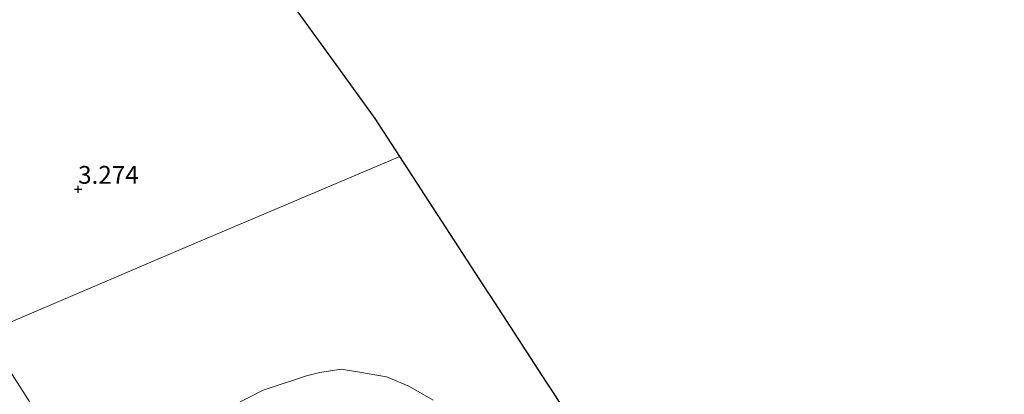
# Model space of a CAD drawing. Units: metres. Extents: x 201064 to 204716, y 481248 to 487501.
# Drawn here: x 203796 to 203934, y 481350 to 481403 of the extents above; entities that cross this region are included whole.
import ezdxf
from ezdxf.enums import TextEntityAlignment as Align

# ---------------------------------------------------------------- set-up
doc = ezdxf.new("R2010")
doc.units = ezdxf.units.M
doc.layers.get('0').update_dxf_attribs({"lineweight": 25})
for name, color, linetype, lineweight in [('B-ME-GW-HOOGTEPUNT-S-B1', 10, 'Continuous', 25), ('B-ME-GW-TEENLIJN-L-B1', 93, 'Continuous', 18), ('B-ME-IE-GRASLAND-GV-B6', 93, 'Continuous', 18), ('B-ME-IE-GRONDWERKLIJN-GROND_INGERICHT-GV-B6', 253, 'Continuous', 18), ('B-ME-IE-HULPGEOMETRIE-L-B1', 53, 'Continuous', 18), ('B-ME-KG-KADASTRAAL-OPNAMEDTMGRENS-L-B1', 10, 'Continuous', 25)]:
    doc.layers.add(name, color=color, linetype=linetype, lineweight=lineweight)
doc.styles.add('NLCS-ISO', font='NLCS-ISO.TTF')

# ---------------------------------------------------------------- blocks, each defined once
blk = doc.blocks.new('hoogtepunt')
for p, q in [((-0.5, 0), (0.5, 0)), ((0, 0.5), (0, -0.5))]:
    blk.add_line(p, q)

msp = doc.modelspace()

# ---------------------------------------------------------------- linework, layer by layer
at = {"layer": 'B-ME-GW-TEENLIJN-L-B1'}
for points in [[(203790.77, 481359.1, 4.66), (203802.31, 481341.13, 4.81)], [(203825.65, 481348.86, 3.64), (203829.88, 481351.03, 3.68), (203835.98, 481353.04, 3.69), (203837.82, 481353.5, 3.69), (203840.82, 481353.98, 3.77), (203843.41, 481353.54, 3.78), (203847.22, 481352.91, 3.77), (203850.36, 481351.58, 3.74), (203853.78, 481349.64, 3.76)]]:
    msp.add_polyline3d(points, dxfattribs=at)
at = {"layer": 'B-ME-IE-GRASLAND-GV-B6'}
for points in [[(203790.77, 481359.1, 4.66), (203802.31, 481341.13, 4.81)], [(203825.65, 481348.86, 3.64), (203829.88, 481351.03, 3.68), (203835.98, 481353.04, 3.69), (203837.82, 481353.5, 3.69), (203840.82, 481353.98, 3.77), (203843.41, 481353.54, 3.78), (203847.22, 481352.91, 3.77), (203850.36, 481351.58, 3.74), (203853.78, 481349.64, 3.76)]]:
    msp.add_polyline3d(points, dxfattribs=at)
at = {"layer": 'B-ME-IE-GRONDWERKLIJN-GROND_INGERICHT-GV-B6'}
for points in [[(203788.84, 481467.73, 3.11), (203809.32, 481439.4, 3.24), (203825.99, 481416.34, 3.38), (203840.13, 481396.79, 3.33), (203845.6, 481389.22, 3.35), (203849.08, 481383.86, 3.41), (203818.9, 481371.05, 3.1), (203790.77, 481359.1, 4.66)], [(203802.31, 481341.13, 4.81), (203790.77, 481359.1, 4.66), (203818.9, 481371.05, 3.1), (203849.08, 481383.86, 3.41), (203861.51, 481364.75, 3.41), (203861.83, 481364.26, 3.64), (203869.7, 481352.17, 3.53), (203870.54, 481350.87, 3.88), (203871.05, 481350.1, 3.76)], [(203853.78, 481349.64, 3.76), (203850.36, 481351.58, 3.74), (203847.22, 481352.91, 3.77), (203843.41, 481353.54, 3.78), (203840.82, 481353.98, 3.77), (203837.82, 481353.5, 3.69), (203835.98, 481353.04, 3.69), (203829.88, 481351.03, 3.68), (203825.65, 481348.86, 3.64)]]:
    msp.add_polyline3d(points, dxfattribs=at)
at = {"layer": 'B-ME-IE-HULPGEOMETRIE-L-B1'}
msp.add_polyline3d([(203849.08, 481383.86, 3.41), (203818.9, 481371.05, 3.1), (203790.77, 481359.1, 4.66), (203789.26, 481358.97, 5.12), (203783.65, 481356.08, 8.19), (203781.66, 481355.23, 8.28), (203775.17, 481352.47, 8.24), (203772.86, 481351.49, 8.16), (203764.41, 481347.95, 5.06), (203718.61, 481328.47, 3.34), (203683.25, 481313.17, 2.71), (203682.3, 481312.8, 2.68), (203680.94, 481312.27, 2.05), (203676.65, 481310.59, 2.05), (203675.52, 481310.16, 2.55), (203651.78, 481300.07, 2.74), (203606.22, 481280.72, 3.11), (203560.66, 481261.37, 3.48), (203533.89, 481250, 3.69)], dxfattribs=at)
at = {"layer": 'B-ME-KG-KADASTRAAL-OPNAMEDTMGRENS-L-B1'}
for points in [[(203849.08, 481383.86, 3.41), (203845.6, 481389.22, 3.35), (203840.13, 481396.79, 3.33), (203825.99, 481416.34, 3.38), (203809.32, 481439.4, 3.24), (203788.84, 481467.73, 3.11), (203769.82, 481494.03, 3.02), (203751.11, 481519.91, 3.05), (203749.99, 481523.72, 3.01), (203749.66, 481524.84, 2.62), (203748.96, 481527.26, 2.62), (203748.65, 481528.31, 3.12), (203748.42, 481529.09, 3.27), (203742.02, 481550.95, 3.5), (203733.24, 481580.92, 3.43)], [(203934.07, 481250, 3.91), (203924.53, 481265.23, 3.85), (203908.9, 481290.18, 3.62), (203907.55, 481292.33, 3.91), (203906.39, 481294.19, 3.62), (203898.12, 481307.39, 3.65), (203882.48, 481332.35, 3.66), (203879.51, 481337.09, 3.43), (203878.76, 481338.23, 2.75), (203877.84, 481339.65, 2.75), (203877.19, 481340.66, 3.61), (203875.37, 481343.45, 3.71), (203875.21, 481343.7, 3.83), (203875.04, 481343.96, 3.73), (203871.45, 481349.47, 3.78), (203871.05, 481350.1, 3.76), (203870.54, 481350.87, 3.88), (203869.7, 481352.17, 3.53), (203861.83, 481364.26, 3.64), (203861.51, 481364.75, 3.41), (203849.08, 481383.86, 3.41)]]:
    msp.add_polyline3d(points, dxfattribs=at)

# ---------------------------------------------------------------- block references
at = {"layer": 'B-ME-GW-HOOGTEPUNT-S-B1', "rotation": 90}
msp.add_blockref('hoogtepunt', (203803.86, 481379.25, 3.27), dxfattribs=at)
msp.add_blockref('hoogtepunt', (203803.86, 481379.25, 3.27), dxfattribs=at)

# ---------------------------------------------------------------- texts
at = {"layer": 'B-ME-GW-HOOGTEPUNT-S-B1', "ltscale": 0.2, "style": 'NLCS-ISO'}
msp.add_text('3.274', height=2.5, dxfattribs=at).set_placement((203803.86, 481379.25, 3.27), align=Align.BOTTOM_LEFT)
msp.add_text('3.274', height=2.5, dxfattribs=at).set_placement((203803.86, 481379.25, 3.27), align=Align.BOTTOM_LEFT)

doc.saveas('drawing.dxf')
